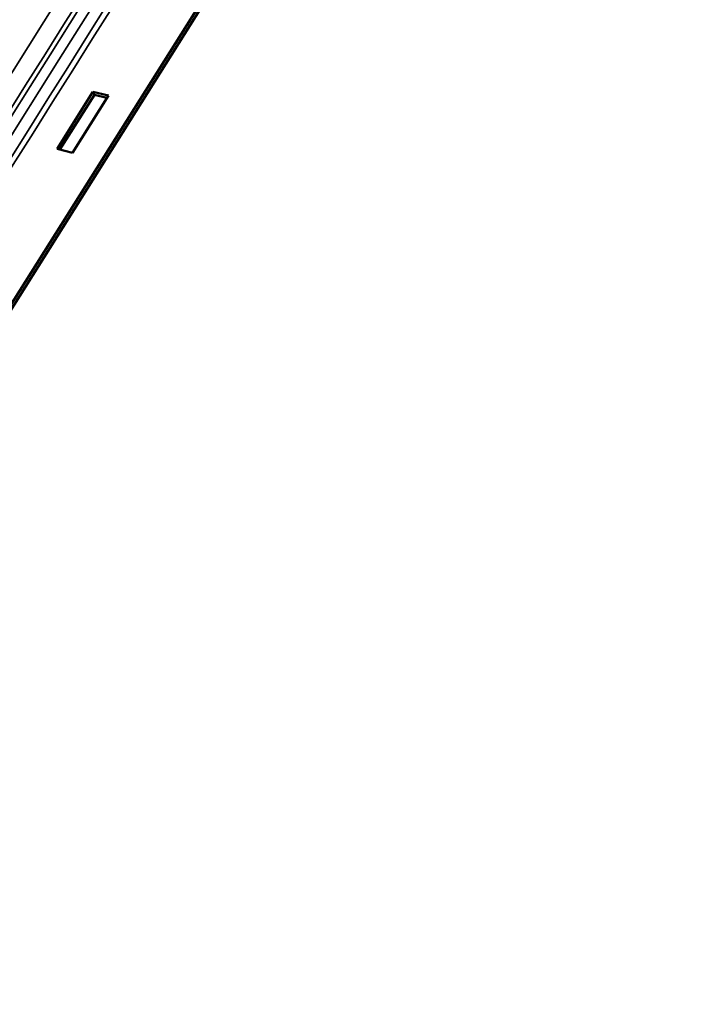
# Model space of a CAD drawing. Units: inches. Extents: x 7 to 418, y 8 to 268.
# Drawn here: x 387 to 392, y 84 to 90 of the extents above; entities that cross this region are included whole.
import ezdxf

# ---------------------------------------------------------------- set-up
doc = ezdxf.new("R2010")
doc.units = ezdxf.units.IN
doc.header["$LTSCALE"] = 25
doc.header["$MEASUREMENT"] = 0
doc.layers.add('Visible (ANSI)', color=7, linetype='Continuous', lineweight=50)
doc.layers.add('Visible Narrow (ANSI)', color=7, linetype='Continuous', lineweight=35)

msp = doc.modelspace()

# ---------------------------------------------------------------- linework, layer by layer
at = {"layer": 'Visible (ANSI)'}
for p, q in [((384.0996, 83.5985), (400.9561, 110.3512)), ((384.1096, 83.5786), (400.9662, 110.3314)), ((387.3215, 89.2578), (387.5601, 89.6365)), ((387.5601, 89.6365), (387.6627, 89.6113)), ((387.5601, 89.6365), (387.5702, 89.6166)), ((387.5702, 89.6166), (387.3411, 89.253)), ((387.6627, 89.6113), (387.424, 89.2325)), ((387.6532, 89.5962), (387.5702, 89.6166)), ((387.424, 89.2325), (387.3215, 89.2578))]:
    msp.add_line(p, q, dxfattribs=at)
at = {"layer": 'Visible Narrow (ANSI)'}
msp.add_line((383.3293, 83.9), (400.1681, 110.645), dxfattribs=at)
for points in [[(383.4262, 83.8319), (389.0434, 92.7439), (394.6606, 101.6559), (400.2777, 110.5679)], [(383.4629, 83.8228), (389.0718, 92.7369), (394.6808, 101.6509), (400.2898, 110.5649)], [(383.5186, 83.7917), (389.1324, 92.7052), (394.7462, 101.6187), (400.3599, 110.5323)], [(383.5785, 83.7357), (389.1898, 92.6558), (394.8011, 101.576), (400.4124, 110.4961)], [(383.6067, 83.7199), (389.2256, 92.6375), (394.8444, 101.5551), (400.4632, 110.4727)]]:
    msp.add_open_spline(points, degree=3, dxfattribs=at)

doc.saveas('drawing.dxf')
